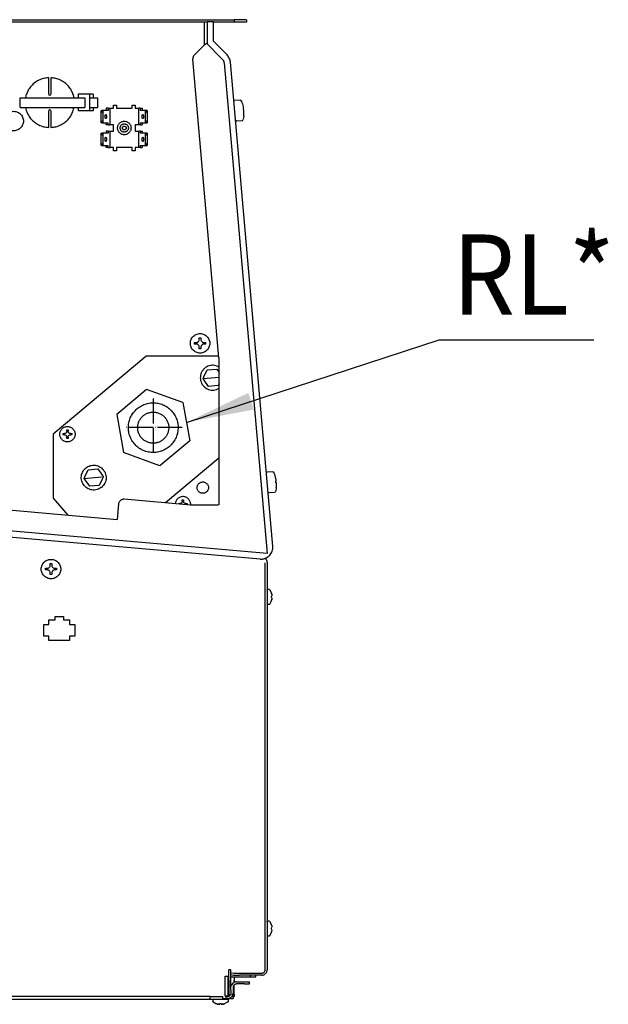
# Model space of a CAD drawing. Units: millimetres. Extents: x -2689 to 5033, y -3976 to 1484.
# Drawn here: x 448 to 733, y -2562 to -2084 of the extents above; entities that cross this region are included whole.
import ezdxf

# ---------------------------------------------------------------- set-up
doc = ezdxf.new("R2010")
doc.units = ezdxf.units.MM
doc.linetypes.add('DOT_CENTER', pattern=[14, 12, -1, 0, -1])
doc.layers.add('1', color=7, linetype='Continuous')
doc.styles.add('CONVERTER_15', font='txt.shx', dxfattribs={"width": 0.9})
doc.dimstyles.get("Standard").update_dxf_attribs({"dimtxt": 0.18, "dimasz": 0.18, "dimexe": 0.18, "dimexo": 0.0625, "dimgap": 0.09, "dimtad": 0, "dimtih": 1, "dimtoh": 1, "dimdec": 4, "dimzin": 0, "dimdsep": 46, "dimtxsty": 'Standard', "dimcen": 0.09, "dimadec": 0, "dimazin": 0, "dimtfac": 1, "dimtdec": 4, "dimtofl": 0, "dimtmove": 0, "dimatfit": 3, "dimfxl": 1, "dimtolj": 1, "dimtzin": 0, "dimarcsym": 0})

msp = doc.modelspace()

# ---------------------------------------------------------------- linework, layer by layer
at = {"color": 3, "linetype": 'Continuous'}
for p, q in [((379.27, -2084.19), (551.65, -2084.19)), ((557.68, -2084.19), (551.65, -2084.19)), ((541.6, -2094.68), (541.6, -2085.2)), ((541.6, -2094.68), (548.23, -2101.32)), ((570.4, -2339.98), (549.85, -2104.81)), ((567.73, -2347.76), (567.73, -2545.54)), ((562.2, -2548.91), (562.2, -2548.16)), ((565.12, -2548.16), (562.2, -2548.16)), ((551.65, -2548.91), (551.65, -2550.52)), ((551.65, -2548.91), (551.65, -2549.52)), ((551.65, -2548.91), (559.69, -2548.91)), ((551.65, -2549.52), (551.65, -2550.52)), ((551.65, -2551.7), (551.65, -2550.52)), ((551.65, -2555.86), (551.65, -2552.89)), ((559.69, -2548.91), (562.2, -2548.91)), ((551.65, -2556.86), (551.65, -2555.86)), ((551.65, -2557.47), (551.65, -2556.86)), ((551.65, -2557.47), (551.65, -2558.47)), ((551.65, -2557.71), (551.65, -2557.47)), ((551.65, -2558.47), (551.65, -2557.71)), ((348.97, -2559.73), (540.09, -2559.73)), ((540.09, -2559.73), (546.12, -2559.73)), ((548.53, -2559.48), (551.15, -2559.48)), ((551.46, -2558.47), (551.15, -2558.47)), ((551.15, -2558.47), (551.15, -2559.48)), ((551.65, -2558.47), (551.46, -2558.47))]:
    msp.add_line(p, q, dxfattribs=at)
at = {"color": 6, "linetype": 'Continuous'}
for p, q in [((551.65, -2084.19), (551.65, -2085.45)), ((557.68, -2084.19), (557.68, -2085.45)), ((538.58, -2085.45), (379.27, -2085.45)), ((541.6, -2085.2), (538.58, -2085.2)), ((538.58, -2086.81), (538.58, -2095.27)), ((551.65, -2085.45), (541.6, -2085.45)), ((557.68, -2085.45), (551.65, -2085.45)), ((537.17, -2096.66), (537.08, -2096.56)), ((461.69, -2120.42), (461.69, -2112.38)), ((462.7, -2112.38), (462.7, -2120.42)), ((447.91, -2122.13), (479.23, -2122.13)), ((447.91, -2126.76), (447.91, -2122.13)), ((450.58, -2121.19), (450.45, -2122.13)), ((461.69, -2120.42), (461.71, -2120.57)), ((461.78, -2120.7), (461.91, -2120.84)), ((461.91, -2120.84), (462, -2120.89)), ((462.05, -2120.9), (462.2, -2120.93)), ((462.2, -2120.93), (462.34, -2120.9)), ((462.48, -2120.84), (462.61, -2120.7)), ((462.68, -2120.57), (462.7, -2120.42)), ((473.99, -2122.13), (473.67, -2120.72)), ((475.97, -2120.42), (475.97, -2122.13)), ((481.65, -2120.42), (475.97, -2120.42)), ((479.23, -2122.13), (479.23, -2126.76)), ((481.65, -2128.47), (481.65, -2120.42)), ((483.33, -2120.42), (481.65, -2120.42)), ((481.79, -2122.13), (484.91, -2122.13)), ((483.33, -2120.42), (483.33, -2122.13)), ((484.91, -2122.13), (485.34, -2122.13)), ((485.34, -2122.13), (485.34, -2126.76)), ((447.91, -2126.76), (479.23, -2126.76)), ((450.4, -2126.76), (450.61, -2127.7)), ((473.81, -2127.71), (473.94, -2126.76)), ((475.97, -2126.76), (475.97, -2128.47)), ((481.79, -2126.76), (484.91, -2126.76)), ((483.33, -2126.76), (483.33, -2128.47)), ((484.91, -2126.76), (485.34, -2126.76)), ((489.65, -2127.2), (489.65, -2128.21)), ((490.6, -2127.2), (489.65, -2127.2)), ((490.6, -2127.2), (490.6, -2128.21)), ((490.6, -2127.2), (490.95, -2127.2)), ((490.95, -2127.2), (491.32, -2127.2)), ((491.32, -2127.2), (491.32, -2135.26)), ((491.32, -2127.2), (493.1, -2127.2)), ((493.1, -2125.7), (494.61, -2125.7)), ((493.1, -2127.2), (493.1, -2125.7)), ((494.61, -2125.7), (494.61, -2127.2)), ((494.61, -2127.2), (502.15, -2127.2)), ((502.15, -2125.7), (503.66, -2125.7)), ((502.15, -2127.2), (502.15, -2125.7)), ((503.66, -2125.7), (503.66, -2127.2)), ((503.66, -2127.2), (505.43, -2127.2)), ((505.43, -2135.26), (505.43, -2127.2)), ((505.81, -2127.2), (505.43, -2127.2)), ((506.16, -2127.2), (505.81, -2127.2)), ((506.16, -2127.2), (507.11, -2127.2)), ((506.16, -2127.2), (506.16, -2128.21)), ((507.11, -2127.2), (507.11, -2128.21)), ((551.53, -2123.87), (551.56, -2123.77)), ((551.53, -2123.97), (551.53, -2123.87)), ((551.56, -2123.77), (551.61, -2123.68)), ((551.61, -2123.68), (551.67, -2123.6)), ((551.67, -2123.6), (551.75, -2123.53)), ((551.75, -2123.53), (551.84, -2123.49)), ((551.84, -2123.49), (551.93, -2123.46)), ((554.65, -2123.21), (551.98, -2123.45)), ((554.7, -2123.21), (554.8, -2123.23)), ((554.8, -2123.23), (554.9, -2123.26)), ((554.9, -2123.26), (554.99, -2123.31)), ((554.99, -2123.31), (555.06, -2123.38)), ((555.06, -2123.38), (555.12, -2123.46)), ((555.35, -2123.94), (555.15, -2123.49)), ((555.63, -2124.6), (555.35, -2123.94)), ((555.86, -2125.29), (555.63, -2124.6)), ((461.71, -2128.33), (461.69, -2128.47)), ((461.69, -2136.52), (461.69, -2128.47)), ((461.91, -2128.06), (461.78, -2128.2)), ((462, -2128.01), (461.91, -2128.06)), ((462.2, -2127.97), (462.05, -2127.99)), ((462.34, -2127.99), (462.2, -2127.97)), ((462.61, -2128.2), (462.48, -2128.06)), ((462.7, -2128.47), (462.68, -2128.33)), ((462.7, -2128.47), (462.7, -2136.52)), ((481.65, -2128.47), (475.97, -2128.47)), ((483.33, -2128.47), (481.65, -2128.47)), ((487.23, -2134.21), (487.23, -2128.25)), ((487.33, -2129.22), (487.23, -2128.25)), ((488.19, -2128.21), (487.24, -2128.21)), ((487.42, -2129.22), (488.18, -2128.25)), ((488.18, -2134.21), (488.18, -2128.25)), ((490.6, -2128.21), (488.19, -2128.21)), ((508.57, -2128.21), (506.16, -2128.21)), ((509.51, -2128.21), (508.57, -2128.21)), ((508.58, -2128.25), (508.58, -2134.21)), ((508.58, -2128.25), (509.34, -2129.22)), ((509.53, -2128.25), (509.43, -2129.22)), ((509.53, -2128.25), (509.53, -2134.21)), ((556.25, -2131.7), (556.09, -2132.4)), ((556.12, -2127.63), (556.36, -2127.61)), ((556.21, -2128.63), (556.45, -2128.61)), ((556.36, -2130.99), (556.25, -2131.7)), ((487.23, -2134.21), (487.33, -2133.24)), ((487.24, -2134.25), (488.19, -2134.25)), ((488.18, -2134.21), (487.42, -2133.24)), ((488.19, -2134.25), (490.6, -2134.25)), ((489.65, -2135.26), (489.65, -2134.25)), ((490.6, -2135.26), (489.65, -2135.26)), ((490.6, -2135.26), (490.6, -2134.25)), ((490.6, -2135.26), (490.95, -2135.26)), ((490.95, -2135.26), (491.32, -2135.26)), ((493.1, -2135.26), (491.32, -2135.26)), ((493.1, -2138.28), (493.1, -2135.26)), ((503.66, -2135.26), (503.66, -2138.28)), ((505.43, -2135.26), (503.66, -2135.26)), ((505.81, -2135.26), (505.43, -2135.26)), ((506.16, -2135.26), (505.81, -2135.26)), ((506.16, -2134.25), (508.57, -2134.25)), ((506.16, -2134.25), (506.16, -2135.26)), ((506.16, -2135.26), (507.11, -2135.26)), ((507.11, -2134.25), (507.11, -2135.26)), ((508.57, -2134.25), (509.51, -2134.25)), ((509.34, -2133.24), (508.58, -2134.21)), ((509.43, -2133.24), (509.53, -2134.21)), ((552.32, -2133.04), (552.34, -2133.14)), ((552.34, -2133.14), (552.39, -2133.23)), ((552.39, -2133.23), (552.45, -2133.31)), ((552.45, -2133.31), (552.52, -2133.38)), ((552.52, -2133.38), (552.61, -2133.43)), ((552.61, -2133.43), (552.71, -2133.46)), ((552.71, -2133.46), (552.81, -2133.47)), ((555.53, -2133.24), (552.86, -2133.47)), ((555.58, -2133.23), (555.67, -2133.2)), ((555.67, -2133.2), (555.76, -2133.15)), ((555.76, -2133.15), (555.84, -2133.09)), ((555.84, -2133.09), (555.9, -2133.01)), ((555.9, -2133.01), (555.95, -2132.91)), ((556.09, -2132.4), (555.97, -2132.88)), ((487.23, -2145.29), (487.23, -2139.32)), ((487.33, -2140.29), (487.23, -2139.32)), ((488.19, -2139.28), (487.24, -2139.28)), ((487.42, -2140.29), (488.18, -2139.32)), ((488.18, -2145.29), (488.18, -2139.32)), ((490.6, -2139.28), (488.19, -2139.28)), ((489.65, -2138.28), (489.65, -2139.28)), ((490.6, -2138.28), (489.65, -2138.28)), ((490.6, -2138.28), (490.95, -2138.28)), ((490.6, -2138.28), (490.6, -2139.28)), ((490.95, -2138.28), (491.32, -2138.28)), ((491.32, -2138.28), (491.32, -2146.33)), ((491.32, -2138.28), (493.1, -2138.28)), ((503.66, -2138.28), (505.43, -2138.28)), ((505.43, -2146.33), (505.43, -2138.28)), ((505.81, -2138.28), (505.43, -2138.28)), ((506.16, -2138.28), (505.81, -2138.28)), ((506.16, -2138.28), (507.11, -2138.28)), ((506.16, -2138.28), (506.16, -2139.28)), ((508.57, -2139.28), (506.16, -2139.28)), ((507.11, -2138.28), (507.11, -2139.28)), ((509.51, -2139.28), (508.57, -2139.28)), ((508.58, -2139.32), (508.58, -2145.29)), ((508.58, -2139.32), (509.34, -2140.29)), ((509.53, -2139.32), (509.43, -2140.29)), ((509.53, -2139.32), (509.53, -2145.29)), ((487.23, -2145.29), (487.33, -2144.31)), ((487.24, -2145.32), (488.19, -2145.32)), ((488.18, -2145.29), (487.42, -2144.31)), ((488.19, -2145.32), (490.6, -2145.32)), ((489.65, -2146.33), (489.65, -2145.32)), ((490.6, -2146.33), (489.65, -2146.33)), ((490.6, -2146.33), (490.6, -2145.32)), ((490.6, -2146.33), (490.95, -2146.33)), ((490.95, -2146.33), (491.32, -2146.33)), ((493.1, -2146.33), (491.32, -2146.33)), ((493.1, -2147.84), (493.1, -2146.33)), ((494.61, -2146.33), (494.61, -2147.84)), ((502.15, -2146.33), (494.61, -2146.33)), ((502.15, -2147.84), (502.15, -2146.33)), ((503.66, -2146.33), (503.66, -2147.84)), ((505.43, -2146.33), (503.66, -2146.33)), ((505.81, -2146.33), (505.43, -2146.33)), ((506.16, -2146.33), (505.81, -2146.33)), ((506.16, -2145.32), (508.57, -2145.32)), ((506.16, -2145.32), (506.16, -2146.33)), ((506.16, -2146.33), (507.11, -2146.33)), ((507.11, -2145.32), (507.11, -2146.33)), ((508.57, -2145.32), (509.51, -2145.32)), ((509.34, -2144.31), (508.58, -2145.29)), ((509.43, -2144.31), (509.53, -2145.29)), ((494.61, -2147.84), (493.1, -2147.84)), ((503.66, -2147.84), (502.15, -2147.84)), ((532.52, -2241.71), (532.52, -2240.96)), ((532.52, -2240.96), (533.27, -2240.96)), ((533.27, -2241.71), (532.52, -2241.71)), ((533.27, -2240.96), (533.7, -2240.9)), ((533.7, -2241.78), (533.27, -2241.71)), ((533.74, -2240.89), (533.85, -2240.85)), ((533.85, -2241.83), (533.74, -2241.79)), ((533.85, -2240.85), (534.1, -2240.71)), ((534.1, -2241.97), (533.85, -2241.83)), ((534.1, -2240.71), (534.19, -2240.64)), ((534.19, -2242.03), (534.1, -2241.97)), ((534.19, -2240.64), (534.34, -2240.52)), ((534.34, -2242.16), (534.19, -2242.03)), ((534.34, -2240.52), (534.46, -2240.37)), ((534.46, -2242.3), (534.34, -2242.16)), ((534.46, -2240.37), (534.52, -2240.29)), ((534.52, -2242.39), (534.46, -2242.3)), ((534.52, -2240.29), (534.66, -2240.03)), ((534.66, -2240.03), (534.7, -2239.92)), ((534.71, -2239.88), (534.78, -2239.45)), ((534.78, -2239.45), (534.78, -2238.7)), ((534.78, -2238.7), (535.53, -2238.7)), ((535.53, -2238.7), (535.53, -2239.45)), ((535.53, -2239.45), (535.59, -2239.88)), ((535.6, -2239.92), (535.64, -2240.03)), ((535.64, -2240.03), (535.78, -2240.29)), ((535.78, -2240.29), (535.85, -2240.37)), ((535.85, -2242.3), (535.78, -2242.39)), ((535.85, -2240.37), (535.97, -2240.52)), ((535.97, -2242.16), (535.85, -2242.3)), ((535.97, -2240.52), (536.12, -2240.64)), ((536.12, -2242.03), (535.97, -2242.16)), ((536.12, -2240.64), (536.2, -2240.71)), ((536.2, -2241.97), (536.12, -2242.03)), ((536.2, -2240.71), (536.46, -2240.85)), ((536.46, -2241.83), (536.2, -2241.97)), ((536.46, -2240.85), (536.57, -2240.89)), ((536.57, -2241.79), (536.46, -2241.83)), ((536.61, -2240.9), (537.04, -2240.96)), ((537.04, -2241.71), (536.61, -2241.78)), ((537.04, -2240.96), (537.79, -2240.96)), ((537.79, -2241.71), (537.04, -2241.71)), ((537.79, -2240.96), (537.79, -2241.71)), ((534.66, -2242.65), (534.52, -2242.39)), ((534.7, -2242.76), (534.66, -2242.65)), ((534.78, -2243.22), (534.71, -2242.79)), ((534.78, -2243.98), (534.78, -2243.22)), ((535.53, -2243.98), (534.78, -2243.98)), ((535.59, -2242.79), (535.53, -2243.22)), ((535.53, -2243.22), (535.53, -2243.98)), ((535.64, -2242.65), (535.6, -2242.76)), ((535.78, -2242.39), (535.64, -2242.65)), ((537.03, -2257.65), (538.62, -2254.22)), ((538.62, -2254.22), (543.25, -2253.82)), ((543.25, -2253.82), (544.41, -2255.48)), ((544.41, -2252.95), (544.07, -2252.68)), ((536.66, -2258.44), (537.03, -2257.65)), ((536.66, -2258.44), (544.41, -2257.76)), ((537.16, -2259.15), (536.66, -2258.44)), ((539.32, -2262.24), (537.16, -2259.15)), ((544.41, -2260.85), (543.95, -2261.84)), ((543.95, -2261.84), (539.32, -2262.24)), ((543.1, -2263.79), (544.41, -2263.07)), ((468.7, -2285.17), (469.29, -2285.17)), ((468.7, -2285.76), (468.7, -2285.17)), ((469.63, -2285.12), (469.29, -2285.17)), ((469.95, -2284.97), (469.75, -2285.08)), ((470.04, -2284.9), (469.95, -2284.97)), ((470.13, -2284.82), (470.04, -2284.9)), ((470.26, -2284.67), (470.13, -2284.82)), ((470.39, -2284.43), (470.28, -2284.64)), ((470.43, -2284.32), (470.39, -2284.43)), ((470.47, -2284.16), (470.43, -2284.32)), ((470.48, -2283.98), (470.47, -2284.16)), ((470.48, -2283.98), (470.48, -2283.39)), ((470.48, -2283.39), (471.07, -2283.39)), ((471.07, -2283.39), (471.07, -2283.98)), ((471.12, -2284.32), (471.07, -2283.98)), ((471.16, -2284.43), (471.12, -2284.32)), ((471.27, -2284.64), (471.18, -2284.48)), ((471.39, -2284.79), (471.27, -2284.64)), ((471.6, -2284.97), (471.42, -2284.82)), ((471.81, -2285.08), (471.66, -2285)), ((471.92, -2285.12), (471.81, -2285.08)), ((472.26, -2285.17), (471.92, -2285.12)), ((472.26, -2285.17), (472.85, -2285.17)), ((472.85, -2285.17), (472.85, -2285.76)), ((469.29, -2285.76), (468.7, -2285.76)), ((469.29, -2285.76), (469.63, -2285.81)), ((469.75, -2285.85), (469.95, -2285.96)), ((469.95, -2285.96), (470.04, -2286.03)), ((470.04, -2286.03), (470.13, -2286.11)), ((470.13, -2286.11), (470.26, -2286.26)), ((470.28, -2286.29), (470.39, -2286.5)), ((470.39, -2286.5), (470.43, -2286.61)), ((470.43, -2286.61), (470.47, -2286.77)), ((470.47, -2286.77), (470.48, -2286.95)), ((470.48, -2287.55), (470.48, -2286.95)), ((471.07, -2287.55), (470.48, -2287.55)), ((471.07, -2286.95), (471.12, -2286.61)), ((471.07, -2286.95), (471.07, -2287.55)), ((471.12, -2286.61), (471.16, -2286.5)), ((471.18, -2286.45), (471.27, -2286.29)), ((471.27, -2286.29), (471.39, -2286.14)), ((471.42, -2286.11), (471.6, -2285.96)), ((471.66, -2285.93), (471.81, -2285.85)), ((471.81, -2285.85), (471.92, -2285.81)), ((471.92, -2285.81), (472.26, -2285.76)), ((472.85, -2285.76), (472.26, -2285.76)), ((479.28, -2306.17), (480.88, -2302.74)), ((480.88, -2302.74), (485.5, -2302.34)), ((485.5, -2302.34), (487.66, -2305.43)), ((567.3, -2304.34), (567.33, -2304.24)), ((567.3, -2304.44), (567.3, -2304.34)), ((567.33, -2304.24), (567.37, -2304.15)), ((567.37, -2304.15), (567.44, -2304.07)), ((567.44, -2304.07), (567.52, -2304)), ((567.52, -2304), (567.61, -2303.96)), ((567.61, -2303.96), (567.7, -2303.93)), ((570.42, -2303.68), (567.75, -2303.92)), ((570.47, -2303.68), (570.57, -2303.7)), ((570.57, -2303.7), (570.67, -2303.73)), ((570.67, -2303.73), (570.76, -2303.78)), ((570.76, -2303.78), (570.83, -2303.85)), ((570.83, -2303.85), (570.89, -2303.93)), ((571.12, -2304.41), (570.91, -2303.96)), ((571.4, -2305.07), (571.12, -2304.41)), ((478.91, -2306.96), (479.28, -2306.17)), ((478.91, -2306.96), (487.3, -2306.22)), ((479.41, -2307.67), (478.91, -2306.96)), ((481.58, -2310.76), (479.41, -2307.67)), ((487.8, -2306.94), (486.2, -2310.36)), ((487.66, -2305.43), (488.16, -2306.15)), ((488.16, -2306.15), (487.8, -2306.94)), ((571.63, -2305.75), (571.4, -2305.07)), ((571.9, -2308.6), (571.86, -2308.1)), ((571.89, -2308.1), (572.13, -2308.08)), ((571.9, -2308.6), (571.95, -2309.1)), ((571.98, -2309.1), (572.22, -2309.08)), ((486.2, -2310.36), (481.58, -2310.76)), ((568.09, -2313.51), (568.11, -2313.6)), ((568.11, -2313.6), (568.15, -2313.7)), ((568.15, -2313.7), (568.22, -2313.78)), ((568.22, -2313.78), (568.29, -2313.84)), ((568.29, -2313.84), (568.38, -2313.9)), ((568.38, -2313.9), (568.48, -2313.93)), ((568.48, -2313.93), (568.58, -2313.94)), ((571.29, -2313.71), (568.63, -2313.94)), ((571.34, -2313.7), (571.44, -2313.67)), ((571.44, -2313.67), (571.53, -2313.62)), ((571.53, -2313.62), (571.61, -2313.55)), ((571.61, -2313.55), (571.67, -2313.47)), ((571.67, -2313.47), (571.72, -2313.38)), ((571.86, -2312.87), (571.73, -2313.35)), ((572.01, -2312.17), (571.86, -2312.87)), ((572.13, -2311.46), (572.01, -2312.17)), ((526.32, -2318.69), (526.2, -2318.84)), ((526.45, -2318.46), (526.34, -2318.66)), ((526.49, -2318.34), (526.45, -2318.46)), ((526.53, -2318.18), (526.49, -2318.34)), ((526.54, -2318), (526.53, -2318.18)), ((526.54, -2317.41), (527.14, -2317.41)), ((526.54, -2318), (526.54, -2317.41)), ((527.14, -2317.41), (527.14, -2318)), ((527.19, -2318.34), (527.14, -2318)), ((527.23, -2318.46), (527.19, -2318.34)), ((527.33, -2318.66), (527.25, -2318.5)), ((527.46, -2318.82), (527.33, -2318.66)), ((524.76, -2319.19), (525.36, -2319.19)), ((524.76, -2319.39), (524.76, -2319.19)), ((525.7, -2319.14), (525.36, -2319.19)), ((526.01, -2318.99), (525.81, -2319.1)), ((526.11, -2318.92), (526.01, -2318.99)), ((526.2, -2318.84), (526.11, -2318.92)), ((527.67, -2318.99), (527.48, -2318.84)), ((527.87, -2319.1), (527.72, -2319.03)), ((527.98, -2319.14), (527.87, -2319.1)), ((528.32, -2319.19), (527.98, -2319.14)), ((528.32, -2319.19), (528.92, -2319.19)), ((528.92, -2319.19), (528.92, -2319.49)), ((528.92, -2319.49), (528.92, -2319.75)), ((530.54, -2319.15), (530.51, -2319.89)), ((564.3, -2346.09), (350.09, -2327.31)), ((567.67, -2343.35), (350.35, -2324.31)), ((460.18, -2350.59), (460.93, -2350.59)), ((460.18, -2351.34), (460.18, -2350.59)), ((460.93, -2351.34), (460.18, -2351.34)), ((460.93, -2350.59), (461.37, -2350.52)), ((461.37, -2351.4), (460.93, -2351.34)), ((461.4, -2350.51), (461.51, -2350.47)), ((461.51, -2351.46), (461.4, -2351.41)), ((461.51, -2350.47), (461.77, -2350.33)), ((461.77, -2351.59), (461.51, -2351.46)), ((461.77, -2350.33), (461.86, -2350.27)), ((461.86, -2351.66), (461.77, -2351.59)), ((461.86, -2350.27), (462, -2350.14)), ((462, -2351.78), (461.86, -2351.66)), ((462, -2350.14), (462.13, -2350)), ((462.13, -2351.93), (462, -2351.78)), ((462.13, -2350), (462.19, -2349.91)), ((462.19, -2352.02), (462.13, -2351.93)), ((462.19, -2349.91), (462.33, -2349.65)), ((462.33, -2352.27), (462.19, -2352.02)), ((462.33, -2349.65), (462.37, -2349.54)), ((462.37, -2352.38), (462.33, -2352.27)), ((462.38, -2349.51), (462.44, -2349.08)), ((462.44, -2349.08), (462.44, -2348.32)), ((462.44, -2348.32), (463.19, -2348.32)), ((463.19, -2348.32), (463.19, -2349.08)), ((463.19, -2349.08), (463.26, -2349.51)), ((463.27, -2349.54), (463.31, -2349.65)), ((463.31, -2352.27), (463.27, -2352.38)), ((463.31, -2349.65), (463.45, -2349.91)), ((463.45, -2352.02), (463.31, -2352.27)), ((463.45, -2349.91), (463.51, -2350)), ((463.51, -2351.93), (463.45, -2352.02)), ((463.51, -2350), (463.64, -2350.14)), ((463.64, -2351.78), (463.51, -2351.93)), ((463.64, -2350.14), (463.78, -2350.27)), ((463.78, -2351.66), (463.64, -2351.78)), ((463.78, -2350.27), (463.87, -2350.33)), ((463.87, -2351.59), (463.78, -2351.66)), ((463.87, -2350.33), (464.13, -2350.47)), ((464.13, -2351.46), (463.87, -2351.59)), ((464.13, -2350.47), (464.24, -2350.51)), ((464.24, -2351.41), (464.13, -2351.46)), ((464.27, -2350.52), (464.7, -2350.59)), ((464.7, -2351.34), (464.27, -2351.4)), ((464.7, -2350.59), (465.46, -2350.59)), ((465.46, -2351.34), (464.7, -2351.34)), ((465.46, -2350.59), (465.46, -2351.34)), ((566.73, -2545.54), (566.73, -2347.96)), ((462.44, -2352.85), (462.38, -2352.42)), ((462.44, -2353.61), (462.44, -2352.85)), ((463.19, -2353.61), (462.44, -2353.61)), ((463.26, -2352.42), (463.19, -2352.85)), ((463.19, -2352.85), (463.19, -2353.61)), ((567.73, -2361.19), (567.77, -2360.96)), ((567.77, -2360.96), (567.87, -2360.89)), ((568.03, -2360.76), (568.66, -2360.76)), ((568.84, -2360.9), (568.76, -2360.84)), ((569.61, -2362.18), (568.98, -2361.03)), ((569.73, -2362.4), (569.61, -2362.18)), ((569.61, -2366.78), (569.73, -2366.56)), ((569.73, -2364.19), (569.92, -2364.19)), ((569.92, -2364.78), (569.73, -2364.78)), ((569.92, -2363), (569.99, -2363.34)), ((569.96, -2363.18), (569.92, -2363)), ((569.99, -2365.63), (569.92, -2365.97)), ((569.92, -2365.97), (569.96, -2365.79)), ((569.99, -2363.34), (569.96, -2363.18)), ((569.96, -2365.79), (569.99, -2365.63)), ((569.99, -2363.34), (570.01, -2363.45)), ((570.01, -2365.52), (569.99, -2365.63)), ((570.02, -2363.5), (570.04, -2363.66)), ((570.04, -2365.31), (570.02, -2365.47)), ((570.04, -2363.66), (570.04, -2363.81)), ((570.04, -2363.84), (570.04, -2363.99)), ((570.04, -2364.98), (570.04, -2365.13)), ((570.04, -2365.16), (570.04, -2365.31)), ((567.73, -2367.89), (567.77, -2368.01)), ((567.8, -2368.04), (567.93, -2368.14)), ((568.66, -2368.21), (568.03, -2368.21)), ((568.76, -2368.19), (568.66, -2368.21)), ((568.9, -2368.09), (568.76, -2368.19)), ((568.9, -2368.09), (568.98, -2367.94)), ((568.98, -2367.94), (569.61, -2366.78)), ((461.79, -2375.66), (464.81, -2375.66)), ((461.79, -2377.87), (461.79, -2375.66)), ((464.81, -2374.04), (468.83, -2374.04)), ((464.81, -2375.66), (464.81, -2374.04)), ((468.83, -2374.04), (468.83, -2375.66)), ((468.83, -2375.66), (471.84, -2375.66)), ((471.84, -2375.66), (471.84, -2377.87)), ((459.28, -2383.51), (459.28, -2377.87)), ((459.28, -2377.87), (461.79, -2377.87)), ((471.84, -2377.87), (474.36, -2377.87)), ((474.36, -2377.87), (474.36, -2383.51)), ((461.79, -2383.51), (459.28, -2383.51)), ((461.79, -2385.72), (461.79, -2383.51)), ((471.84, -2385.72), (461.79, -2385.72)), ((471.84, -2383.51), (471.84, -2385.72)), ((474.36, -2383.51), (471.84, -2383.51)), ((567.73, -2522.22), (567.77, -2521.99)), ((567.77, -2521.99), (567.87, -2521.92)), ((568.03, -2521.79), (568.66, -2521.79)), ((568.84, -2521.93), (568.76, -2521.87)), ((569.61, -2523.21), (568.98, -2522.06)), ((569.73, -2523.43), (569.61, -2523.21)), ((569.92, -2524.03), (569.99, -2524.37)), ((569.99, -2524.37), (570.01, -2524.48)), ((567.73, -2528.92), (567.77, -2529.04)), ((567.8, -2529.07), (567.93, -2529.17)), ((568.9, -2529.12), (568.76, -2529.22)), ((568.9, -2529.12), (568.98, -2528.97)), ((568.98, -2528.97), (569.61, -2527.81)), ((569.61, -2527.81), (569.73, -2527.59)), ((569.73, -2525.22), (569.92, -2525.22)), ((569.92, -2525.81), (569.73, -2525.81)), ((569.92, -2527), (569.96, -2526.82)), ((569.96, -2526.82), (569.99, -2526.66)), ((570.01, -2526.54), (569.99, -2526.66)), ((570.02, -2524.53), (570.04, -2524.69)), ((570.04, -2526.34), (570.02, -2526.5)), ((570.04, -2524.69), (570.04, -2524.84)), ((570.04, -2526.19), (570.04, -2526.34)), ((568.66, -2529.24), (568.03, -2529.24)), ((568.76, -2529.22), (568.66, -2529.24)), ((550.14, -2545.64), (549.14, -2545.64)), ((549.14, -2548.16), (549.14, -2545.64)), ((549.14, -2555.2), (549.14, -2548.16)), ((550.14, -2548.16), (550.14, -2545.64)), ((550.14, -2546.87), (551.6, -2547.13)), ((550.14, -2547.89), (551.42, -2548.12)), ((550.14, -2555.2), (550.14, -2548.16)), ((551.42, -2548.12), (551.54, -2548.14)), ((551.54, -2548.14), (551.65, -2548.15)), ((551.65, -2547.15), (554.16, -2547.15)), ((551.65, -2548.16), (554.16, -2548.16)), ((554.16, -2547.15), (565.12, -2547.15)), ((562.2, -2548.16), (554.16, -2548.16)), ((559.69, -2548.91), (559.69, -2548.16)), ((547.38, -2558.37), (547.38, -2548.66)), ((547.38, -2548.66), (548.63, -2548.66)), ((548.63, -2548.66), (548.63, -2558.37)), ((548.63, -2548.91), (549.14, -2548.91)), ((549.14, -2550.67), (549.14, -2552.69)), ((549.14, -2552.69), (549.14, -2554.7)), ((550.14, -2548.91), (551.65, -2548.91)), ((550.91, -2552.2), (550.14, -2553.34)), ((551.65, -2550.52), (551.65, -2551.7)), ((552.76, -2551.43), (556.68, -2551.43)), ((556.68, -2552.44), (552.76, -2552.44)), ((556.68, -2551.43), (559.19, -2551.43)), ((556.68, -2552.44), (559.19, -2552.44)), ((559.19, -2552.44), (559.19, -2551.43)), ((549.14, -2557.47), (548.63, -2557.47)), ((549.14, -2555.2), (549.14, -2557.72)), ((549.14, -2557.47), (549.14, -2557.72)), ((549.14, -2557.72), (549.14, -2558.35)), ((549.14, -2557.72), (550.14, -2557.72)), ((549.86, -2557.72), (549.67, -2558)), ((550.14, -2555.2), (550.14, -2557.72)), ((551.15, -2554.05), (551.15, -2556.86)), ((540.09, -2558.47), (348.97, -2558.47)), ((540.09, -2558.47), (546.12, -2558.47)), ((540.09, -2559.73), (540.09, -2558.47)), ((541.35, -2559.78), (548.89, -2559.78)), ((541.35, -2559.78), (541.35, -2560.85)), ((541.37, -2560.95), (541.35, -2560.85)), ((541.46, -2561.08), (541.37, -2560.95)), ((541.51, -2561.08), (542.81, -2561.84)), ((542.81, -2561.84), (543.04, -2561.99)), ((543.91, -2562.24), (543.63, -2562.17)), ((543.63, -2562.17), (543.97, -2562.25)), ((543.97, -2562.25), (544.09, -2562.27)), ((544.29, -2562.29), (544.09, -2562.27)), ((544.09, -2562.27), (544.19, -2562.28)), ((544.29, -2562.29), (544.47, -2562.3)), ((544.73, -2562.27), (544.47, -2562.3)), ((544.62, -2562.29), (544.77, -2562.25)), ((544.82, -2562.17), (544.82, -2561.98)), ((545.41, -2561.98), (545.41, -2562.17)), ((545.46, -2562.25), (545.61, -2562.29)), ((545.76, -2562.3), (545.5, -2562.27)), ((545.76, -2562.3), (545.94, -2562.29)), ((546.15, -2562.27), (545.94, -2562.29)), ((546.04, -2562.28), (546.15, -2562.27)), ((546.12, -2559.73), (546.12, -2558.47)), ((546.12, -2559.48), (548.53, -2559.48)), ((546.26, -2562.25), (546.15, -2562.27)), ((546.26, -2562.25), (546.6, -2562.17)), ((546.6, -2562.17), (546.32, -2562.24)), ((548.77, -2561.08), (547.19, -2561.99)), ((548.63, -2558.37), (547.38, -2558.37)), ((547.59, -2558.37), (547.58, -2559.45)), ((547.58, -2558.47), (548.53, -2558.47)), ((548.74, -2559.52), (548.58, -2559.48)), ((548.87, -2559.68), (548.74, -2559.52)), ((548.77, -2561.08), (548.87, -2560.95)), ((548.89, -2559.78), (548.87, -2559.68)), ((548.87, -2560.95), (548.89, -2560.85)), ((548.89, -2560.85), (548.89, -2559.78)), ((550.59, -2558.47), (551.15, -2558.47))]:
    msp.add_line(p, q, dxfattribs=at)
at = {"color": 1, "linetype": 'Continuous'}
for p, q in [((537.08, -2085.45), (537.08, -2087.06)), ((537.08, -2087.06), (537.08, -2096.56)), ((538.58, -2085.2), (538.58, -2095.27)), ((537.53, -2096.3), (532.19, -2101.65)), ((537.53, -2096.3), (538.24, -2095.59)), ((539.05, -2096.41), (538.24, -2095.59)), ((539.05, -2096.41), (544.64, -2101.99)), ((531.56, -2103.36), (532.19, -2101.65)), ((544.23, -2248.36), (531.56, -2103.36)), ((544.64, -2101.99), (546.09, -2103.45)), ((546.85, -2105.08), (567.67, -2343.35)), ((543.98, -2247.57), (544.19, -2247.81)), ((544.23, -2248.36), (544.23, -2319.82)), ((509.14, -2263.69), (494.69, -2275.83)), ((526.86, -2270.15), (509.14, -2263.69)), ((526.86, -2270.15), (530.14, -2288.75)), ((494.69, -2275.83), (497.97, -2294.43)), ((530.14, -2288.75), (515.69, -2300.89)), ((515.69, -2300.89), (497.97, -2294.43)), ((353.6, -2314.5), (494.95, -2326.88)), ((530.46, -2319.89), (498.33, -2317.07)), ((495.61, -2319.36), (494.95, -2326.88)), ((544.16, -2319.89), (530.46, -2319.89))]:
    msp.add_line(p, q, dxfattribs=at)
at = {"color": 2, "linetype": 'Continuous'}
for p, q in [((463.94, -2285.3), (508.84, -2247.57)), ((543.98, -2247.57), (508.84, -2247.57)), ((463.94, -2285.3), (463.94, -2316.46)), ((544.23, -2297.12), (518.4, -2318.83)), ((463.94, -2316.46), (470.91, -2324.77))]:
    msp.add_line(p, q, dxfattribs=at)
at = {"color": 1, "linetype": 'Continuous'}
for points in [[(538.58, -2095.27), (538.61, -2095.58), (538.71, -2095.88), (538.85, -2096.16), (539.05, -2096.41)], [(546.85, -2105.08), (546.77, -2104.63), (546.61, -2104.2), (546.39, -2103.8), (546.09, -2103.45)], [(498.33, -2317.07), (497.84, -2317.08), (497.35, -2317.18), (496.9, -2317.37), (496.49, -2317.65), (496.15, -2318), (495.88, -2318.42), (495.7, -2318.87), (495.61, -2319.36)]]:
    msp.add_spline(points, degree=3, dxfattribs=at)
at = {"color": 3, "linetype": 'Continuous'}
for points in [[(549.85, -2104.81), (549.68, -2103.85), (549.35, -2102.92), (548.86, -2102.07), (548.23, -2101.32)], [(520.17, -2291.54), (521.92, -2289.73), (523.25, -2287.59), (524.12, -2285.21), (524.47, -2282.71), (524.29, -2280.19), (523.6, -2277.77), (522.41, -2275.54), (520.79, -2273.6), (518.8, -2272.05), (516.54, -2270.94), (514.09, -2270.33), (511.57, -2270.24), (509.09, -2270.68), (506.75, -2271.63), (504.66, -2273.04), (502.91, -2274.86), (501.57, -2277), (500.71, -2279.37), (500.36, -2281.87), (500.53, -2284.39), (501.23, -2286.82), (502.41, -2289.04), (504.03, -2290.98), (506.02, -2292.53), (508.29, -2293.64), (510.73, -2294.25), (513.25, -2294.34), (515.74, -2293.9), (518.08, -2292.95), (520.17, -2291.54)], [(567.31, -2345.52), (568.25, -2344.92), (569.06, -2344.14), (569.7, -2343.23), (570.15, -2342.2), (570.39, -2341.1), (570.4, -2339.98)], [(566.79, -2345.74), (567.05, -2345.64), (567.31, -2345.52)], [(567.73, -2347.76), (567.7, -2347.38), (567.62, -2347), (567.48, -2346.65), (567.3, -2346.31), (567.06, -2346.01), (566.79, -2345.74)], [(565.12, -2548.16), (565.63, -2548.11), (566.12, -2547.96), (566.57, -2547.72), (566.97, -2547.39), (567.29, -2547), (567.53, -2546.54), (567.68, -2546.05), (567.73, -2545.54)]]:
    msp.add_spline(points, degree=3, dxfattribs=at)
at = {"color": 6, "linetype": 'Continuous'}
for points in [[(461.69, -2112.38), (459.2, -2112.75), (456.84, -2113.63), (454.71, -2114.98), (452.91, -2116.74), (451.51, -2118.84), (450.58, -2121.19)], [(473.67, -2120.72), (472.68, -2118.48), (471.27, -2116.49), (469.49, -2114.83), (467.41, -2113.56), (465.11, -2112.73), (462.7, -2112.38)], [(556.36, -2127.61), (556.17, -2126.49), (555.89, -2125.39)], [(449.43, -2133.4), (449.32, -2132.42), (449.02, -2131.48), (448.53, -2130.62), (447.86, -2129.89), (447.07, -2129.3), (446.16, -2128.9), (445.2, -2128.7), (444.21, -2128.7), (443.24, -2128.9), (442.34, -2129.3), (441.54, -2129.89), (440.88, -2130.62), (440.39, -2131.48), (440.08, -2132.42), (439.98, -2133.4), (440.08, -2134.38), (440.39, -2135.32), (440.88, -2136.18), (441.54, -2136.92), (442.34, -2137.5), (443.24, -2137.9), (444.21, -2138.1), (445.2, -2138.1), (446.16, -2137.9), (447.07, -2137.5), (447.86, -2136.92), (448.53, -2136.18), (449.02, -2135.32), (449.32, -2134.38), (449.43, -2133.4)], [(450.61, -2127.7), (451.54, -2130.04), (452.93, -2132.14), (454.73, -2133.9), (456.85, -2135.26), (459.2, -2136.14), (461.69, -2136.52)], [(462.7, -2136.52), (465.19, -2136.15), (467.55, -2135.27), (469.68, -2133.92), (471.48, -2132.15), (472.88, -2130.05), (473.81, -2127.71)], [(489.39, -2132.24), (489.5, -2132.19), (489.59, -2132.04), (489.67, -2131.82), (489.72, -2131.54), (489.74, -2131.23), (489.72, -2130.92), (489.67, -2130.64), (489.59, -2130.42), (489.5, -2130.27), (489.39, -2130.22), (489.29, -2130.27), (489.19, -2130.42), (489.11, -2130.64), (489.07, -2130.92), (489.05, -2131.23), (489.07, -2131.54), (489.11, -2131.82), (489.19, -2132.04), (489.29, -2132.19), (489.39, -2132.24)], [(507.37, -2130.22), (507.26, -2130.27), (507.16, -2130.42), (507.09, -2130.64), (507.04, -2130.92), (507.02, -2131.23), (507.04, -2131.54), (507.09, -2131.82), (507.16, -2132.04), (507.26, -2132.19), (507.37, -2132.24), (507.47, -2132.19), (507.57, -2132.04), (507.64, -2131.82), (507.69, -2131.54), (507.71, -2131.23), (507.69, -2130.92), (507.64, -2130.64), (507.57, -2130.42), (507.47, -2130.27), (507.37, -2130.22)], [(556.37, -2130.88), (556.46, -2129.75), (556.45, -2128.61)], [(556.46, -2128.69), (556.45, -2128.65), (556.45, -2128.61)], [(498.38, -2133.49), (497.7, -2133.56), (497.05, -2133.77), (496.46, -2134.12), (495.95, -2134.58), (495.55, -2135.13), (495.27, -2135.75), (495.13, -2136.42), (495.13, -2137.11), (495.27, -2137.78), (495.55, -2138.4), (495.95, -2138.96), (496.46, -2139.41), (497.05, -2139.76), (497.7, -2139.97), (498.38, -2140.04), (499.06, -2139.97), (499.71, -2139.76), (500.3, -2139.41), (500.81, -2138.96), (501.21, -2138.4), (501.49, -2137.78), (501.63, -2137.11), (501.63, -2136.42), (501.49, -2135.75), (501.21, -2135.13), (500.81, -2134.58), (500.3, -2134.12), (499.71, -2133.77), (499.06, -2133.56), (498.38, -2133.49)], [(498.38, -2134.77), (497.96, -2134.81), (497.57, -2134.94), (497.2, -2135.15), (496.89, -2135.43), (496.65, -2135.77), (496.48, -2136.15), (496.39, -2136.56), (496.39, -2136.98), (496.48, -2137.38), (496.65, -2137.77), (496.89, -2138.1), (497.2, -2138.38), (497.57, -2138.59), (497.96, -2138.72), (498.38, -2138.77), (498.79, -2138.72), (499.19, -2138.59), (499.55, -2138.38), (499.86, -2138.1), (500.11, -2137.77), (500.28, -2137.38), (500.37, -2136.98), (500.37, -2136.56), (500.28, -2136.15), (500.11, -2135.77), (499.86, -2135.43), (499.55, -2135.15), (499.19, -2134.94), (498.79, -2134.81), (498.38, -2134.77)], [(498.38, -2135.86), (498.19, -2135.88), (498.01, -2135.94), (497.85, -2136.03), (497.7, -2136.16), (497.59, -2136.31), (497.52, -2136.48), (497.48, -2136.67), (497.48, -2136.86), (497.52, -2137.05), (497.59, -2137.22), (497.7, -2137.37), (497.85, -2137.5), (498.01, -2137.6), (498.19, -2137.66), (498.38, -2137.68), (498.57, -2137.66), (498.75, -2137.6), (498.91, -2137.5), (499.05, -2137.37), (499.17, -2137.22), (499.24, -2137.05), (499.28, -2136.86), (499.28, -2136.67), (499.24, -2136.48), (499.17, -2136.31), (499.05, -2136.16), (498.91, -2136.03), (498.75, -2135.94), (498.57, -2135.88), (498.38, -2135.86)], [(489.39, -2143.31), (489.5, -2143.26), (489.59, -2143.12), (489.67, -2142.89), (489.72, -2142.61), (489.74, -2142.3), (489.72, -2141.99), (489.67, -2141.71), (489.59, -2141.49), (489.5, -2141.34), (489.39, -2141.29), (489.29, -2141.34), (489.19, -2141.49), (489.11, -2141.71), (489.07, -2141.99), (489.05, -2142.3), (489.07, -2142.61), (489.11, -2142.89), (489.19, -2143.12), (489.29, -2143.26), (489.39, -2143.31)], [(507.37, -2141.29), (507.26, -2141.34), (507.16, -2141.49), (507.09, -2141.71), (507.04, -2141.99), (507.02, -2142.3), (507.04, -2142.61), (507.09, -2142.89), (507.16, -2143.12), (507.26, -2143.26), (507.37, -2143.31), (507.47, -2143.26), (507.57, -2143.12), (507.64, -2142.89), (507.69, -2142.61), (507.71, -2142.3), (507.69, -2141.99), (507.64, -2141.71), (507.57, -2141.49), (507.47, -2141.34), (507.37, -2141.29)], [(539.88, -2241.34), (539.77, -2240.35), (539.47, -2239.41), (538.98, -2238.56), (538.31, -2237.82), (537.52, -2237.24), (536.61, -2236.84), (535.65, -2236.63), (534.66, -2236.63), (533.69, -2236.84), (532.79, -2237.24), (531.99, -2237.82), (531.33, -2238.56), (530.84, -2239.41), (530.53, -2240.35), (530.43, -2241.34), (530.53, -2242.32), (530.84, -2243.26), (531.33, -2244.12), (531.99, -2244.85), (532.79, -2245.43), (533.69, -2245.84), (534.66, -2246.04), (535.65, -2246.04), (536.61, -2245.84), (537.52, -2245.43), (538.31, -2244.85), (538.98, -2244.12), (539.47, -2243.26), (539.77, -2242.32), (539.88, -2241.34)], [(544.07, -2252.68), (542.85, -2252.2), (541.55, -2252), (540.24, -2252.08), (538.98, -2252.45), (537.83, -2253.08), (536.84, -2253.95), (536.06, -2255.01), (535.53, -2256.22), (535.28, -2257.51), (535.31, -2258.82), (535.62, -2260.1), (536.2, -2261.28), (537.02, -2262.3), (538.05, -2263.12), (539.22, -2263.71), (540.5, -2264.02), (541.81, -2264.05), (543.1, -2263.79)], [(517.26, -2288.07), (518.35, -2286.94), (519.19, -2285.6), (519.73, -2284.12), (519.95, -2282.55), (519.84, -2280.98), (519.4, -2279.46), (518.66, -2278.07), (517.65, -2276.86), (516.41, -2275.89), (514.99, -2275.2), (513.46, -2274.82), (511.89, -2274.76), (510.33, -2275.04), (508.87, -2275.63), (507.57, -2276.51), (506.47, -2277.64), (505.64, -2278.98), (505.1, -2280.46), (504.88, -2282.03), (504.99, -2283.6), (505.42, -2285.12), (506.16, -2286.51), (507.18, -2287.72), (508.42, -2288.69), (509.83, -2289.38), (511.36, -2289.77), (512.94, -2289.82), (514.49, -2289.55), (515.95, -2288.96), (517.26, -2288.07)], [(470.78, -2281.74), (470, -2281.82), (469.26, -2282.06), (468.59, -2282.45), (468.01, -2282.97), (467.56, -2283.6), (467.24, -2284.32), (467.08, -2285.08), (467.08, -2285.86), (467.24, -2286.62), (467.56, -2287.33), (468.01, -2287.96), (468.59, -2288.48), (469.26, -2288.87), (470, -2289.11), (470.78, -2289.19), (471.55, -2289.11), (472.29, -2288.87), (472.96, -2288.48), (473.54, -2287.96), (474, -2287.33), (474.31, -2286.62), (474.47, -2285.86), (474.47, -2285.08), (474.31, -2284.32), (474, -2283.6), (473.54, -2282.97), (472.96, -2282.45), (472.29, -2282.06), (471.55, -2281.82), (470.78, -2281.74)], [(488.16, -2302.67), (487.25, -2301.79), (486.18, -2301.12), (485, -2300.69), (483.75, -2300.52), (482.49, -2300.6), (481.28, -2300.95), (480.17, -2301.54), (479.2, -2302.36), (478.43, -2303.35), (477.87, -2304.49), (477.57, -2305.71), (477.52, -2306.97), (477.74, -2308.22), (478.21, -2309.39), (478.92, -2310.43), (479.83, -2311.31), (480.9, -2311.98), (482.08, -2312.41), (483.33, -2312.59), (484.59, -2312.5), (485.8, -2312.15), (486.91, -2311.56), (487.88, -2310.75), (488.65, -2309.75), (489.21, -2308.62), (489.51, -2307.39), (489.56, -2306.13), (489.34, -2304.89), (488.86, -2303.72), (488.16, -2302.67)], [(539.23, -2311.4), (539.17, -2310.83), (538.99, -2310.28), (538.7, -2309.78), (538.31, -2309.35), (537.85, -2309.01), (537.32, -2308.77), (536.75, -2308.65), (536.18, -2308.65), (535.61, -2308.77), (535.08, -2309.01), (534.61, -2309.35), (534.23, -2309.78), (533.94, -2310.28), (533.76, -2310.83), (533.7, -2311.4), (533.76, -2311.98), (533.94, -2312.53), (534.23, -2313.03), (534.61, -2313.46), (535.08, -2313.8), (535.61, -2314.03), (536.18, -2314.15), (536.75, -2314.15), (537.32, -2314.03), (537.85, -2313.8), (538.31, -2313.46), (538.7, -2313.03), (538.99, -2312.53), (539.17, -2311.98), (539.23, -2311.4)], [(572.13, -2308.08), (571.94, -2306.96), (571.65, -2305.86)], [(571.9, -2308.6), (571.88, -2308.35), (571.85, -2308.1)], [(571.94, -2309.11), (571.92, -2308.85), (571.9, -2308.6)], [(572.13, -2311.35), (572.23, -2310.22), (572.22, -2309.08)], [(572.22, -2309.15), (572.22, -2309.12), (572.22, -2309.08)], [(572.23, -2309.4), (572.23, -2309.35), (572.23, -2309.3)], [(523.51, -2317.83), (523.26, -2318.47), (523.14, -2319.15)], [(530.54, -2319.15), (530.38, -2318.36), (530.06, -2317.63), (529.59, -2316.98), (528.99, -2316.45), (528.29, -2316.06), (527.52, -2315.83), (526.73, -2315.77), (525.93, -2315.88), (525.18, -2316.16), (524.51, -2316.59), (523.94, -2317.15), (523.51, -2317.83)], [(467.54, -2350.96), (467.44, -2349.98), (467.13, -2349.04), (466.64, -2348.18), (465.98, -2347.45), (465.18, -2346.87), (464.28, -2346.46), (463.31, -2346.26), (462.32, -2346.26), (461.36, -2346.46), (460.46, -2346.87), (459.66, -2347.45), (459, -2348.18), (458.5, -2349.04), (458.2, -2349.98), (458.09, -2350.96), (458.2, -2351.95), (458.5, -2352.89), (459, -2353.74), (459.66, -2354.48), (460.46, -2355.06), (461.36, -2355.46), (462.32, -2355.67), (463.31, -2355.67), (464.28, -2355.46), (465.18, -2355.06), (465.98, -2354.48), (466.64, -2353.74), (467.13, -2352.89), (467.44, -2351.95), (467.54, -2350.96)], [(564.3, -2346.09), (564.93, -2346.11), (565.56, -2346.06), (566.18, -2345.93), (566.79, -2345.74)], [(569.92, -2363), (569.83, -2362.7), (569.73, -2362.4)], [(569.73, -2364.78), (569.74, -2364.48), (569.73, -2364.19)], [(569.73, -2366.56), (569.83, -2366.27), (569.92, -2365.97)], [(569.92, -2524.03), (569.83, -2523.73), (569.73, -2523.43)], [(569.73, -2525.81), (569.74, -2525.51), (569.73, -2525.22)], [(569.73, -2527.59), (569.83, -2527.3), (569.92, -2527)], [(565.12, -2547.15), (565.43, -2547.12), (565.73, -2547.03), (566.01, -2546.88), (566.26, -2546.68), (566.46, -2546.44), (566.6, -2546.16), (566.7, -2545.86), (566.73, -2545.54)], [(552.76, -2551.43), (552.25, -2551.48), (551.76, -2551.63), (551.3, -2551.87), (550.91, -2552.2)], [(552.76, -2552.44), (552.44, -2552.47), (552.14, -2552.56), (551.86, -2552.71), (551.62, -2552.91), (551.42, -2553.15), (551.27, -2553.43), (551.18, -2553.73), (551.15, -2554.05)], [(548.53, -2559.48), (549.04, -2559.43), (549.53, -2559.28), (549.99, -2559.04), (550.38, -2558.71), (550.71, -2558.32), (550.95, -2557.87), (551.1, -2557.37), (551.15, -2556.86)], [(543.04, -2561.98), (543.33, -2562.09), (543.63, -2562.17)], [(543.04, -2561.98), (543.33, -2562.09), (543.63, -2562.17)], [(544.82, -2561.98), (545.12, -2561.99), (545.41, -2561.98)], [(544.82, -2561.98), (545.12, -2561.99), (545.41, -2561.98)], [(546.6, -2562.17), (546.9, -2562.09), (547.19, -2561.98)], [(546.6, -2562.17), (546.9, -2562.09), (547.19, -2561.98)], [(548.53, -2558.47), (548.85, -2558.44), (549.15, -2558.35), (549.43, -2558.2), (549.67, -2558)]]:
    msp.add_spline(points, degree=3, dxfattribs=at)
at = {"layer": '1', "color": 6, "linetype": 'Continuous'}
for p, q in [((556.08, -2127.63), (556.17, -2128.64)), ((556.37, -2130.88), (556.36, -2130.99))]:
    msp.add_line(p, q, dxfattribs=at)
at = {"layer": '1', "color": 6, "linetype": 'DOT_CENTER'}
for p, q in [((512.41, -2268.2), (512.41, -2296.38)), ((526.48, -2282.29), (498.34, -2282.29))]:
    msp.add_line(p, q, dxfattribs=at)
at = {"layer": '1', "color": 1}
msp.add_solid([(558.6, -2265.38), (561.26, -2273.51), (529.04, -2279.55)], dxfattribs=at)

# ---------------------------------------------------------------- texts
at = {"layer": '1', "color": 2, "style": 'CONVERTER_15', "width": 0.9}
msp.add_text('RL*', height=39, dxfattribs=at).set_placement((657.64, -2227.49))

# ---------------------------------------------------------------- leaders
at = {"layer": '1', "color": 1, "linetype": 'Continuous', "has_arrowhead": 0}
msp.add_leader([(529.04, -2279.55), (651.16, -2239.59), (726.18, -2239.59)], dimstyle='Standard', dxfattribs=at)

doc.saveas('drawing.dxf')
